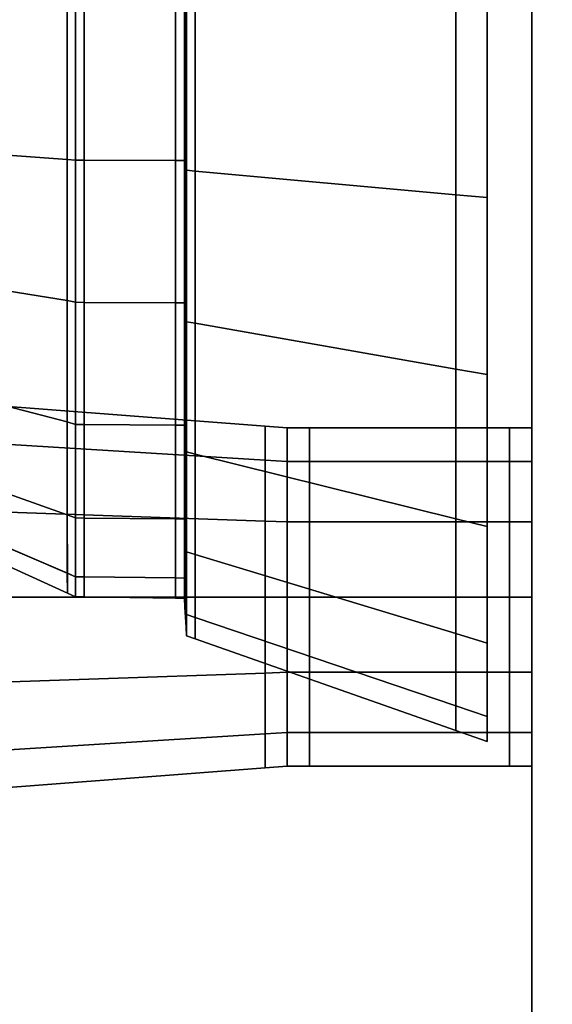
# Model space of a CAD drawing. Extents: x 32 to 1068, y -696 to 1918.
# Drawn here: x 56 to 80, y 1690 to 1735 of the extents above; entities that cross this region are included whole.
import ezdxf

# ---------------------------------------------------------------- set-up
doc = ezdxf.new("R2010")
doc.units = 0
doc.header["$MEASUREMENT"] = 0
doc.layers.add('Moffat_Outlines', color=10, linetype='Continuous')

msp = doc.modelspace()

# ---------------------------------------------------------------- linework, layer by layer
at = {"layer": 'Moffat_Outlines'}
for points in [[(270.55, 1916.302, -2838.414), (79.3, 1916.302, -2838.414), (79.3, 624.302, -2838.414), (270.55, 624.302, -2838.414)], [(79.3, 1916.302, -2838.414), (79.3, 1916.302, -3683.182), (79.3, 624.302, -3683.182), (79.3, 624.302, -2838.414)], [(79.3, 624.302, -3683.182), (79.3, 1916.302, -3683.182), (270.55, 1916.302, -3683.182), (270.55, 624.302, -3683.182)], [(58.394, 1735.302, -3445.656), (38.8, 1735.302, -3452.53), (41.129, 1729.742, -3453.194), (58.398, 1728.482, -3446.563)], [(58.397, 1728.482, -3497.467), (41.129, 1729.742, -3490.835), (38.8, 1735.302, -3491.498), (58.394, 1735.302, -3498.373)], [(58.77, 1728.445, -3497.606), (58.397, 1728.482, -3497.467), (58.394, 1735.302, -3498.373), (58.77, 1735.302, -3498.509)], [(58.77, 1735.302, -3445.519), (58.394, 1735.302, -3445.656), (58.398, 1728.482, -3446.563), (58.77, 1728.445, -3446.422)], [(58.77, 1735.302, -3498.509), (59.17, 1735.302, -3498.514), (59.17, 1728.443, -3497.611), (58.77, 1728.445, -3497.606)], [(58.77, 1728.445, -3446.422), (59.17, 1728.443, -3446.418), (59.17, 1735.302, -3445.515), (58.77, 1735.302, -3445.519)], [(63.272, 1735.302, -3445.467), (59.17, 1735.302, -3445.515), (59.17, 1728.443, -3446.418), (63.272, 1728.431, -3446.372)], [(63.272, 1728.431, -3497.657), (59.17, 1728.443, -3497.611), (59.17, 1735.302, -3498.514), (63.272, 1735.302, -3498.562)], [(63.672, 1728.43, -3497.662), (63.272, 1728.431, -3497.657), (63.272, 1735.302, -3498.562), (63.672, 1735.302, -3498.566)], [(63.672, 1735.302, -3445.462), (63.272, 1735.302, -3445.467), (63.272, 1728.431, -3446.372), (63.672, 1728.43, -3446.367)], [(63.672, 1735.302, -3498.566), (63.695, 1735.302, -3498.965), (63.695, 1728.326, -3498.047), (63.672, 1728.43, -3497.662)], [(63.672, 1728.43, -3446.367), (63.695, 1728.326, -3445.982), (63.695, 1735.302, -3445.063), (63.672, 1735.302, -3445.462)], [(63.695, 1728.326, -3445.982), (63.749, 1728.093, -3445.111), (63.749, 1735.302, -3444.162), (63.695, 1735.302, -3445.063)], [(63.695, 1735.302, -3498.965), (63.749, 1735.302, -3499.866), (63.749, 1728.093, -3498.917), (63.695, 1728.326, -3498.047)], [(63.773, 1727.99, -3499.303), (63.749, 1728.093, -3498.917), (63.749, 1735.302, -3499.866), (63.773, 1735.302, -3500.266)], [(63.773, 1735.302, -3443.763), (63.749, 1735.302, -3444.162), (63.749, 1728.093, -3445.111), (63.773, 1727.99, -3444.726)], [(63.773, 1735.302, -3500.266), (64.151, 1735.302, -3500.398), (64.151, 1727.956, -3499.431), (63.773, 1727.99, -3499.303)], [(63.773, 1727.99, -3444.726), (64.151, 1727.956, -3444.598), (64.151, 1735.302, -3443.631), (63.773, 1735.302, -3443.763)], [(64.151, 1727.956, -3444.598), (75.885, 1726.89, -3440.619), (75.885, 1735.302, -3439.511), (64.151, 1735.302, -3443.631)], [(64.151, 1735.302, -3500.398), (75.885, 1735.302, -3504.517), (75.885, 1726.89, -3503.41), (64.151, 1727.956, -3499.431)], [(77.3, 1735.302, -3439.014), (75.885, 1735.302, -3439.511), (75.885, 1726.89, -3440.619), (77.3, 1726.761, -3440.139)], [(77.3, 1726.761, -3503.89), (75.885, 1726.89, -3503.41), (75.885, 1735.302, -3504.517), (77.3, 1735.302, -3505.014)], [(77.3, 1727.149, -3502.441), (77.3, 1727.149, -3502.441), (77.3, 1735.302, -3503.514), (77.3, 1735.302, -3472.014)], [(77.3, 1719.552, -3499.294), (77.3, 1719.552, -3499.294), (77.3, 1727.149, -3502.441), (77.3, 1735.302, -3472.014)], [(77.3, 1713.028, -3494.288), (77.3, 1713.028, -3494.288), (77.3, 1719.552, -3499.294), (77.3, 1735.302, -3472.014)], [(77.3, 1708.022, -3487.764), (77.3, 1708.022, -3487.764), (77.3, 1713.028, -3494.288), (77.3, 1735.302, -3472.014)], [(77.3, 1704.875, -3480.167), (77.3, 1704.875, -3480.167), (77.3, 1708.022, -3487.764), (77.3, 1735.302, -3472.014)], [(77.3, 1703.802, -3472.014), (77.3, 1703.802, -3472.014), (77.3, 1704.875, -3480.167), (77.3, 1735.302, -3472.014)], [(77.3, 1704.875, -3463.861), (77.3, 1704.875, -3463.861), (77.3, 1703.802, -3472.014), (77.3, 1735.302, -3472.014)], [(77.3, 1708.022, -3456.264), (77.3, 1708.022, -3456.264), (77.3, 1704.875, -3463.861), (77.3, 1735.302, -3472.014)], [(77.3, 1713.028, -3449.74), (77.3, 1713.028, -3449.74), (77.3, 1708.022, -3456.264), (77.3, 1735.302, -3472.014)], [(77.3, 1719.552, -3444.735), (77.3, 1719.552, -3444.735), (77.3, 1713.028, -3449.74), (77.3, 1735.302, -3472.014)], [(77.3, 1727.149, -3441.588), (77.3, 1727.149, -3441.588), (77.3, 1719.552, -3444.735), (77.3, 1735.302, -3472.014)], [(77.3, 1735.302, -3440.514), (77.3, 1735.302, -3440.514), (77.3, 1727.149, -3441.588), (77.3, 1735.302, -3472.014)], [(77.3, 1735.302, -3505.014), (77.3, 1735.302, -3503.514), (77.3, 1727.149, -3502.441), (77.3, 1726.761, -3503.89)], [(77.3, 1726.761, -3440.139), (77.3, 1727.149, -3441.588), (77.3, 1735.302, -3440.514), (77.3, 1735.302, -3439.014)], [(58.398, 1728.482, -3446.563), (41.129, 1729.742, -3453.194), (43.3, 1724.561, -3455.141), (58.401, 1722.132, -3449.203)], [(58.401, 1722.131, -3494.827), (43.3, 1724.561, -3488.888), (41.129, 1729.742, -3490.835), (58.397, 1728.482, -3497.467)], [(58.77, 1722.055, -3494.96), (58.401, 1722.131, -3494.827), (58.397, 1728.482, -3497.467), (58.77, 1728.445, -3497.606)], [(58.77, 1728.445, -3446.422), (58.398, 1728.482, -3446.563), (58.401, 1722.132, -3449.203), (58.77, 1722.055, -3449.069)], [(58.77, 1728.445, -3497.606), (59.17, 1728.443, -3497.611), (59.17, 1722.053, -3494.964), (58.77, 1722.055, -3494.96)], [(58.77, 1722.055, -3449.069), (59.17, 1722.053, -3449.065), (59.17, 1728.443, -3446.418), (58.77, 1728.445, -3446.422)], [(63.272, 1728.431, -3446.372), (59.17, 1728.443, -3446.418), (59.17, 1722.053, -3449.065), (63.272, 1722.029, -3449.024)], [(63.272, 1722.029, -3495.005), (59.17, 1722.053, -3494.964), (59.17, 1728.443, -3497.611), (63.272, 1728.431, -3497.657)], [(63.672, 1722.026, -3495.009), (63.272, 1722.029, -3495.005), (63.272, 1728.431, -3497.657), (63.672, 1728.43, -3497.662)], [(63.672, 1728.43, -3446.367), (63.272, 1728.431, -3446.372), (63.272, 1722.029, -3449.024), (63.672, 1722.026, -3449.02)], [(63.672, 1728.43, -3497.662), (63.695, 1728.326, -3498.047), (63.695, 1721.827, -3495.355), (63.672, 1722.026, -3495.009)], [(63.672, 1722.026, -3449.02), (63.695, 1721.827, -3448.674), (63.695, 1728.326, -3445.982), (63.672, 1728.43, -3446.367)], [(63.695, 1721.827, -3448.674), (63.749, 1721.376, -3447.894), (63.749, 1728.093, -3445.111), (63.695, 1728.326, -3445.982)], [(63.695, 1728.326, -3498.047), (63.749, 1728.093, -3498.917), (63.749, 1721.376, -3496.135), (63.695, 1721.827, -3495.355)], [(63.773, 1721.177, -3496.481), (63.749, 1721.376, -3496.135), (63.749, 1728.093, -3498.917), (63.773, 1727.99, -3499.303)], [(63.773, 1727.99, -3444.726), (63.749, 1728.093, -3445.111), (63.749, 1721.376, -3447.894), (63.773, 1721.177, -3447.548)], [(63.773, 1727.99, -3499.303), (64.151, 1727.956, -3499.431), (64.151, 1721.11, -3496.595), (63.773, 1721.177, -3496.481)], [(63.773, 1721.177, -3447.548), (64.151, 1721.11, -3447.433), (64.151, 1727.956, -3444.598), (63.773, 1727.99, -3444.726)], [(64.151, 1721.11, -3447.433), (75.885, 1719.051, -3443.866), (75.885, 1726.89, -3440.619), (64.151, 1727.956, -3444.598)], [(64.151, 1727.956, -3499.431), (75.885, 1726.89, -3503.41), (75.885, 1719.051, -3500.163), (64.151, 1721.11, -3496.595)], [(77.3, 1718.802, -3500.593), (75.885, 1719.051, -3500.163), (75.885, 1726.89, -3503.41), (77.3, 1726.761, -3503.89)], [(77.3, 1726.761, -3440.139), (75.885, 1726.89, -3440.619), (75.885, 1719.051, -3443.866), (77.3, 1718.802, -3443.436)], [(77.3, 1726.761, -3503.89), (77.3, 1727.149, -3502.441), (77.3, 1719.552, -3499.294), (77.3, 1718.802, -3500.593)], [(77.3, 1718.802, -3443.436), (77.3, 1719.552, -3444.735), (77.3, 1727.149, -3441.588), (77.3, 1726.761, -3440.139)], [(58.401, 1722.132, -3449.203), (43.3, 1724.561, -3455.141), (45.164, 1720.112, -3458.237), (58.404, 1716.681, -3453.393)], [(58.403, 1716.68, -3490.636), (45.164, 1720.112, -3485.792), (43.3, 1724.561, -3488.888), (58.401, 1722.131, -3494.827)], [(58.77, 1722.055, -3449.069), (58.401, 1722.132, -3449.203), (58.404, 1716.681, -3453.393), (58.77, 1716.567, -3453.28)], [(58.77, 1716.567, -3490.749), (58.403, 1716.68, -3490.636), (58.401, 1722.131, -3494.827), (58.77, 1722.055, -3494.96)], [(58.77, 1722.055, -3494.96), (59.17, 1722.053, -3494.964), (59.17, 1716.564, -3490.753), (58.77, 1716.567, -3490.749)], [(58.77, 1716.567, -3453.28), (59.17, 1716.564, -3453.276), (59.17, 1722.053, -3449.065), (58.77, 1722.055, -3449.069)], [(63.272, 1722.029, -3449.024), (59.17, 1722.053, -3449.065), (59.17, 1716.564, -3453.276), (63.272, 1716.531, -3453.243)], [(63.272, 1716.531, -3490.786), (59.17, 1716.564, -3490.753), (59.17, 1722.053, -3494.964), (63.272, 1722.029, -3495.005)], [(63.672, 1716.527, -3490.789), (63.272, 1716.531, -3490.786), (63.272, 1722.029, -3495.005), (63.672, 1722.026, -3495.009)], [(63.672, 1722.026, -3449.02), (63.272, 1722.029, -3449.024), (63.272, 1716.531, -3453.243), (63.672, 1716.527, -3453.239)], [(63.672, 1722.026, -3495.009), (63.695, 1721.827, -3495.355), (63.695, 1716.245, -3491.072), (63.672, 1716.527, -3490.789)], [(63.672, 1716.527, -3453.239), (63.695, 1716.245, -3452.957), (63.695, 1721.827, -3448.674), (63.672, 1722.026, -3449.02)], [(63.695, 1716.245, -3452.957), (63.749, 1715.608, -3452.32), (63.749, 1721.376, -3447.894), (63.695, 1721.827, -3448.674)], [(63.695, 1721.827, -3495.355), (63.749, 1721.376, -3496.135), (63.749, 1715.608, -3491.709), (63.695, 1716.245, -3491.072)], [(63.773, 1715.326, -3491.991), (63.749, 1715.608, -3491.709), (63.749, 1721.376, -3496.135), (63.773, 1721.177, -3496.481)], [(63.773, 1721.177, -3447.548), (63.749, 1721.376, -3447.894), (63.749, 1715.608, -3452.32), (63.773, 1715.326, -3452.038)], [(63.773, 1721.177, -3496.481), (64.151, 1721.11, -3496.595), (64.151, 1715.232, -3492.085), (63.773, 1715.326, -3491.991)], [(63.773, 1715.326, -3452.038), (64.151, 1715.232, -3451.944), (64.151, 1721.11, -3447.433), (63.773, 1721.177, -3447.548)], [(64.151, 1715.232, -3451.944), (75.885, 1712.319, -3449.031), (75.885, 1719.051, -3443.866), (64.151, 1721.11, -3447.433)], [(64.151, 1721.11, -3496.595), (75.885, 1719.051, -3500.163), (75.885, 1712.319, -3494.998), (64.151, 1715.232, -3492.085)], [(58.404, 1716.681, -3453.393), (45.164, 1720.112, -3458.237), (46.594, 1716.698, -3462.272), (58.405, 1712.499, -3458.849)], [(58.405, 1712.498, -3485.18), (46.594, 1716.698, -3481.756), (45.164, 1720.112, -3485.792), (58.403, 1716.68, -3490.636)], [(77.3, 1718.802, -3500.593), (77.3, 1719.552, -3499.294), (77.3, 1713.028, -3494.288), (77.3, 1711.968, -3495.349)], [(77.3, 1711.968, -3448.68), (77.3, 1713.028, -3449.74), (77.3, 1719.552, -3444.735), (77.3, 1718.802, -3443.436)], [(77.3, 1711.968, -3495.349), (75.885, 1712.319, -3494.998), (75.885, 1719.051, -3500.163), (77.3, 1718.802, -3500.593)], [(77.3, 1718.802, -3443.436), (75.885, 1719.051, -3443.866), (75.885, 1712.319, -3449.031), (77.3, 1711.968, -3448.68)], [(67.303, 1714.962, -3201.442), (67.303, 1716.483, -3204.6), (51.43, 1717.699, -3204.323), (51.43, 1715.937, -3200.664)], [(51.43, 1717.699, -3204.323), (67.303, 1716.483, -3204.6), (67.303, 1716.483, -3208.107), (51.43, 1717.699, -3208.384)], [(51.43, 1717.699, -3208.384), (67.303, 1716.483, -3208.107), (67.303, 1714.962, -3211.266), (51.43, 1715.937, -3212.044)], [(67.303, 1714.962, -3310.442), (67.303, 1716.483, -3313.6), (51.43, 1717.699, -3313.323), (51.43, 1715.937, -3309.664)], [(51.43, 1717.699, -3313.323), (67.303, 1716.483, -3313.6), (67.303, 1716.483, -3317.107), (51.43, 1717.699, -3317.384)], [(51.43, 1717.699, -3317.384), (67.303, 1716.483, -3317.107), (67.303, 1714.962, -3320.266), (51.43, 1715.937, -3321.044)], [(58.405, 1712.499, -3458.849), (46.594, 1716.698, -3462.272), (47.493, 1714.552, -3466.971), (58.406, 1709.87, -3465.199)], [(58.405, 1709.869, -3478.829), (47.493, 1714.552, -3477.057), (46.594, 1716.698, -3481.756), (58.405, 1712.498, -3485.18)], [(58.77, 1712.357, -3485.262), (58.405, 1712.498, -3485.18), (58.403, 1716.68, -3490.636), (58.77, 1716.567, -3490.749)], [(58.77, 1716.567, -3453.28), (58.404, 1716.681, -3453.393), (58.405, 1712.499, -3458.849), (58.77, 1712.357, -3458.767)], [(58.77, 1716.567, -3490.749), (59.17, 1716.564, -3490.753), (59.17, 1712.353, -3485.264), (58.77, 1712.357, -3485.262)], [(58.77, 1712.357, -3458.767), (59.17, 1712.353, -3458.765), (59.17, 1716.564, -3453.276), (58.77, 1716.567, -3453.28)], [(63.272, 1716.531, -3453.243), (59.17, 1716.564, -3453.276), (59.17, 1712.353, -3458.765), (63.272, 1712.312, -3458.741)], [(63.272, 1712.312, -3485.288), (59.17, 1712.353, -3485.264), (59.17, 1716.564, -3490.753), (63.272, 1716.531, -3490.786)], [(63.672, 1712.308, -3485.29), (63.272, 1712.312, -3485.288), (63.272, 1716.531, -3490.786), (63.672, 1716.527, -3490.789)], [(63.672, 1716.527, -3453.239), (63.272, 1716.531, -3453.243), (63.272, 1712.312, -3458.741), (63.672, 1712.308, -3458.738)], [(63.672, 1716.527, -3490.789), (63.695, 1716.245, -3491.072), (63.695, 1711.962, -3485.49), (63.672, 1712.308, -3485.29)], [(63.672, 1712.308, -3458.738), (63.695, 1711.962, -3458.539), (63.695, 1716.245, -3452.957), (63.672, 1716.527, -3453.239)], [(63.695, 1711.962, -3458.539), (63.749, 1711.182, -3458.088), (63.749, 1715.608, -3452.32), (63.695, 1716.245, -3452.957)], [(63.695, 1716.245, -3491.072), (63.749, 1715.608, -3491.709), (63.749, 1711.182, -3485.94), (63.695, 1711.962, -3485.49)], [(68.3, 1716.407, -3204.618), (67.303, 1716.483, -3204.6), (67.303, 1714.962, -3201.442), (68.3, 1714.9, -3201.49)], [(68.3, 1716.407, -3208.089), (67.303, 1716.483, -3208.107), (67.303, 1716.483, -3204.6), (68.3, 1716.407, -3204.618)], [(68.3, 1714.9, -3211.217), (67.303, 1714.962, -3211.266), (67.303, 1716.483, -3208.107), (68.3, 1716.407, -3208.089)], [(68.3, 1716.407, -3313.618), (67.303, 1716.483, -3313.6), (67.303, 1714.962, -3310.442), (68.3, 1714.9, -3310.49)], [(68.3, 1716.407, -3317.089), (67.303, 1716.483, -3317.107), (67.303, 1716.483, -3313.6), (68.3, 1716.407, -3313.618)], [(68.3, 1714.9, -3320.217), (67.303, 1714.962, -3320.266), (67.303, 1716.483, -3317.107), (68.3, 1716.407, -3317.089)], [(68.3, 1714.9, -3201.49), (69.3, 1714.9, -3201.49), (69.3, 1716.407, -3204.618), (68.3, 1716.407, -3204.618)], [(68.3, 1716.407, -3204.618), (69.3, 1716.407, -3204.618), (69.3, 1716.407, -3208.089), (68.3, 1716.407, -3208.089)], [(68.3, 1716.407, -3208.089), (69.3, 1716.407, -3208.089), (69.3, 1714.9, -3211.217), (68.3, 1714.9, -3211.217)], [(68.3, 1714.9, -3310.49), (69.3, 1714.9, -3310.49), (69.3, 1716.407, -3313.618), (68.3, 1716.407, -3313.618)], [(68.3, 1716.407, -3313.618), (69.3, 1716.407, -3313.618), (69.3, 1716.407, -3317.089), (68.3, 1716.407, -3317.089)], [(68.3, 1716.407, -3317.089), (69.3, 1716.407, -3317.089), (69.3, 1714.9, -3320.217), (68.3, 1714.9, -3320.217)], [(78.3, 1716.407, -3204.618), (69.3, 1716.407, -3204.618), (69.3, 1714.9, -3201.49), (78.3, 1714.9, -3201.49)], [(69.3, 1716.407, -3208.089), (69.3, 1716.407, -3204.618), (78.3, 1716.407, -3204.618), (78.3, 1716.407, -3208.089)], [(69.3, 1714.9, -3211.217), (69.3, 1716.407, -3208.089), (78.3, 1716.407, -3208.089), (78.3, 1714.9, -3211.217)], [(78.3, 1716.407, -3313.618), (69.3, 1716.407, -3313.618), (69.3, 1714.9, -3310.49), (78.3, 1714.9, -3310.49)], [(69.3, 1716.407, -3317.089), (69.3, 1716.407, -3313.618), (78.3, 1716.407, -3313.618), (78.3, 1716.407, -3317.089)], [(69.3, 1714.9, -3320.217), (69.3, 1716.407, -3317.089), (78.3, 1716.407, -3317.089), (78.3, 1714.9, -3320.217)], [(79.3, 1716.407, -3204.618), (78.3, 1716.407, -3204.618), (78.3, 1714.9, -3201.49), (79.3, 1714.9, -3201.49)], [(79.3, 1716.407, -3208.089), (78.3, 1716.407, -3208.089), (78.3, 1716.407, -3204.618), (79.3, 1716.407, -3204.618)], [(79.3, 1714.9, -3211.217), (78.3, 1714.9, -3211.217), (78.3, 1716.407, -3208.089), (79.3, 1716.407, -3208.089)], [(79.3, 1716.407, -3313.618), (78.3, 1716.407, -3313.618), (78.3, 1714.9, -3310.49), (79.3, 1714.9, -3310.49)], [(79.3, 1716.407, -3317.089), (78.3, 1716.407, -3317.089), (78.3, 1716.407, -3313.618), (79.3, 1716.407, -3313.618)], [(79.3, 1714.9, -3320.217), (78.3, 1714.9, -3320.217), (78.3, 1716.407, -3317.089), (79.3, 1716.407, -3317.089)], [(79.3, 1714.9, -3201.49), (79.3, 1714.119, -3202.114), (79.3, 1715.432, -3204.84), (79.3, 1716.407, -3204.618)], [(79.3, 1716.407, -3204.618), (79.3, 1715.432, -3204.84), (79.3, 1715.432, -3207.867), (79.3, 1716.407, -3208.089)], [(79.3, 1716.407, -3208.089), (79.3, 1715.432, -3207.867), (79.3, 1714.119, -3210.593), (79.3, 1714.9, -3211.217)], [(79.3, 1714.9, -3310.49), (79.3, 1714.119, -3311.114), (79.3, 1715.432, -3313.84), (79.3, 1716.407, -3313.618)], [(79.3, 1716.407, -3313.618), (79.3, 1715.432, -3313.84), (79.3, 1715.432, -3316.867), (79.3, 1716.407, -3317.089)], [(79.3, 1716.407, -3317.089), (79.3, 1715.432, -3316.867), (79.3, 1714.119, -3319.593), (79.3, 1714.9, -3320.217)], [(67.303, 1712.22, -3199.256), (67.303, 1714.962, -3201.442), (51.43, 1715.937, -3200.664), (51.43, 1712.762, -3198.132)], [(51.43, 1715.937, -3212.044), (67.303, 1714.962, -3211.266), (67.303, 1712.22, -3213.452), (51.43, 1712.762, -3214.576)], [(67.303, 1712.22, -3308.256), (67.303, 1714.962, -3310.442), (51.43, 1715.937, -3309.664), (51.43, 1712.762, -3307.132)], [(51.43, 1715.937, -3321.044), (67.303, 1714.962, -3320.266), (67.303, 1712.22, -3322.452), (51.43, 1712.762, -3323.576)], [(63.773, 1710.836, -3486.14), (63.749, 1711.182, -3485.94), (63.749, 1715.608, -3491.709), (63.773, 1715.326, -3491.991)], [(63.773, 1715.326, -3452.038), (63.749, 1715.608, -3452.32), (63.749, 1711.182, -3458.088), (63.773, 1710.836, -3457.889)], [(63.773, 1715.326, -3491.991), (64.151, 1715.232, -3492.085), (64.151, 1710.721, -3486.206), (63.773, 1710.836, -3486.14)], [(63.773, 1710.836, -3457.889), (64.151, 1710.721, -3457.822), (64.151, 1715.232, -3451.944), (63.773, 1715.326, -3452.038)], [(79.3, 1715.432, -3204.84), (79.3, 1715.432, -3204.84), (79.3, 1714.119, -3202.114), (79.3, 1708.802, -3206.354)], [(79.3, 1715.432, -3207.867), (79.3, 1715.432, -3207.867), (79.3, 1715.432, -3204.84), (79.3, 1708.802, -3206.354)], [(79.3, 1714.119, -3210.593), (79.3, 1714.119, -3210.593), (79.3, 1715.432, -3207.867), (79.3, 1708.802, -3206.354)], [(79.3, 1715.432, -3313.84), (79.3, 1715.432, -3313.84), (79.3, 1714.119, -3311.114), (79.3, 1708.802, -3315.354)], [(79.3, 1715.432, -3316.867), (79.3, 1715.432, -3316.867), (79.3, 1715.432, -3313.84), (79.3, 1708.802, -3315.354)], [(79.3, 1714.119, -3319.593), (79.3, 1714.119, -3319.593), (79.3, 1715.432, -3316.867), (79.3, 1708.802, -3315.354)], [(64.151, 1710.721, -3457.822), (75.885, 1707.154, -3455.763), (75.885, 1712.319, -3449.031), (64.151, 1715.232, -3451.944)], [(64.151, 1715.232, -3492.085), (75.885, 1712.319, -3494.998), (75.885, 1707.154, -3488.266), (64.151, 1710.721, -3486.206)], [(68.3, 1714.9, -3201.49), (67.303, 1714.962, -3201.442), (67.303, 1712.22, -3199.256), (68.3, 1712.186, -3199.326)], [(68.3, 1712.186, -3213.381), (67.303, 1712.22, -3213.452), (67.303, 1714.962, -3211.266), (68.3, 1714.9, -3211.217)], [(68.3, 1714.9, -3310.49), (67.303, 1714.962, -3310.442), (67.303, 1712.22, -3308.256), (68.3, 1712.186, -3308.326)], [(68.3, 1712.186, -3322.381), (67.303, 1712.22, -3322.452), (67.303, 1714.962, -3320.266), (68.3, 1714.9, -3320.217)], [(68.3, 1712.186, -3199.326), (69.3, 1712.186, -3199.326), (69.3, 1714.9, -3201.49), (68.3, 1714.9, -3201.49)], [(68.3, 1714.9, -3211.217), (69.3, 1714.9, -3211.217), (69.3, 1712.186, -3213.381), (68.3, 1712.186, -3213.381)], [(68.3, 1712.186, -3308.326), (69.3, 1712.186, -3308.326), (69.3, 1714.9, -3310.49), (68.3, 1714.9, -3310.49)], [(68.3, 1714.9, -3320.217), (69.3, 1714.9, -3320.217), (69.3, 1712.186, -3322.381), (68.3, 1712.186, -3322.381)], [(78.3, 1714.9, -3201.49), (69.3, 1714.9, -3201.49), (69.3, 1712.186, -3199.326), (78.3, 1712.186, -3199.326)], [(69.3, 1712.186, -3213.381), (69.3, 1714.9, -3211.217), (78.3, 1714.9, -3211.217), (78.3, 1712.186, -3213.381)], [(78.3, 1714.9, -3310.49), (69.3, 1714.9, -3310.49), (69.3, 1712.186, -3308.326), (78.3, 1712.186, -3308.326)], [(69.3, 1712.186, -3322.381), (69.3, 1714.9, -3320.217), (78.3, 1714.9, -3320.217), (78.3, 1712.186, -3322.381)], [(79.3, 1714.9, -3201.49), (78.3, 1714.9, -3201.49), (78.3, 1712.186, -3199.326), (79.3, 1712.186, -3199.326)], [(79.3, 1712.186, -3213.381), (78.3, 1712.186, -3213.381), (78.3, 1714.9, -3211.217), (79.3, 1714.9, -3211.217)], [(79.3, 1714.9, -3310.49), (78.3, 1714.9, -3310.49), (78.3, 1712.186, -3308.326), (79.3, 1712.186, -3308.326)], [(79.3, 1712.186, -3322.381), (78.3, 1712.186, -3322.381), (78.3, 1714.9, -3320.217), (79.3, 1714.9, -3320.217)], [(79.3, 1712.186, -3199.326), (79.3, 1711.753, -3200.227), (79.3, 1714.119, -3202.114), (79.3, 1714.9, -3201.49)], [(79.3, 1714.9, -3211.217), (79.3, 1714.119, -3210.593), (79.3, 1711.753, -3212.48), (79.3, 1712.186, -3213.381)], [(79.3, 1712.186, -3308.326), (79.3, 1711.753, -3309.227), (79.3, 1714.119, -3311.114), (79.3, 1714.9, -3310.49)], [(79.3, 1714.9, -3320.217), (79.3, 1714.119, -3319.593), (79.3, 1711.753, -3321.48), (79.3, 1712.186, -3322.381)], [(58.406, 1709.87, -3465.199), (47.493, 1714.552, -3466.971), (47.8, 1713.82, -3472.014), (58.406, 1708.972, -3472.014)], [(58.406, 1708.972, -3472.014), (47.8, 1713.82, -3472.014), (47.493, 1714.552, -3477.057), (58.405, 1709.869, -3478.829)], [(79.3, 1714.119, -3202.114), (79.3, 1714.119, -3202.114), (79.3, 1711.753, -3200.227), (79.3, 1708.802, -3206.354)], [(79.3, 1711.753, -3212.48), (79.3, 1711.753, -3212.48), (79.3, 1714.119, -3210.593), (79.3, 1708.802, -3206.354)], [(79.3, 1714.119, -3311.114), (79.3, 1714.119, -3311.114), (79.3, 1711.753, -3309.227), (79.3, 1708.802, -3315.354)], [(79.3, 1711.753, -3321.48), (79.3, 1711.753, -3321.48), (79.3, 1714.119, -3319.593), (79.3, 1708.802, -3315.354)], [(67.303, 1708.802, -3198.475), (67.303, 1712.22, -3199.256), (51.43, 1712.762, -3198.132), (51.43, 1708.802, -3197.228)], [(51.43, 1712.762, -3214.576), (67.303, 1712.22, -3213.452), (67.303, 1708.802, -3214.232), (51.43, 1708.802, -3215.479)], [(67.303, 1708.802, -3307.475), (67.303, 1712.22, -3308.256), (51.43, 1712.762, -3307.132), (51.43, 1708.802, -3306.228)], [(51.43, 1712.762, -3323.576), (67.303, 1712.22, -3322.452), (67.303, 1708.802, -3323.232), (51.43, 1708.802, -3324.479)], [(77.3, 1711.968, -3495.349), (77.3, 1713.028, -3494.288), (77.3, 1708.022, -3487.764), (77.3, 1706.723, -3488.514)], [(77.3, 1706.723, -3455.514), (77.3, 1708.022, -3456.264), (77.3, 1713.028, -3449.74), (77.3, 1711.968, -3448.68)], [(58.77, 1712.357, -3458.767), (58.405, 1712.499, -3458.849), (58.406, 1709.87, -3465.199), (58.77, 1709.71, -3465.157)], [(58.77, 1709.71, -3478.872), (58.405, 1709.869, -3478.829), (58.405, 1712.498, -3485.18), (58.77, 1712.357, -3485.262)], [(58.77, 1712.357, -3485.262), (59.17, 1712.353, -3485.264), (59.17, 1709.706, -3478.873), (58.77, 1709.71, -3478.872)], [(58.77, 1709.71, -3465.157), (59.17, 1709.706, -3465.156), (59.17, 1712.353, -3458.765), (58.77, 1712.357, -3458.767)], [(63.272, 1712.312, -3458.741), (59.17, 1712.353, -3458.765), (59.17, 1709.706, -3465.156), (63.272, 1709.659, -3465.143)], [(63.272, 1709.659, -3478.885), (59.17, 1709.706, -3478.873), (59.17, 1712.353, -3485.264), (63.272, 1712.312, -3485.288)], [(63.672, 1709.655, -3478.886), (63.272, 1709.659, -3478.885), (63.272, 1712.312, -3485.288), (63.672, 1712.308, -3485.29)], [(63.672, 1712.308, -3458.738), (63.272, 1712.312, -3458.741), (63.272, 1709.659, -3465.143), (63.672, 1709.655, -3465.142)], [(63.672, 1712.308, -3485.29), (63.695, 1711.962, -3485.49), (63.695, 1709.269, -3478.99), (63.672, 1709.655, -3478.886)], [(63.672, 1709.655, -3465.142), (63.695, 1709.269, -3465.039), (63.695, 1711.962, -3458.539), (63.672, 1712.308, -3458.738)], [(68.3, 1712.186, -3199.326), (67.303, 1712.22, -3199.256), (67.303, 1708.802, -3198.475), (68.3, 1708.802, -3198.554)], [(68.3, 1708.802, -3214.154), (67.303, 1708.802, -3214.232), (67.303, 1712.22, -3213.452), (68.3, 1712.186, -3213.381)], [(68.3, 1712.186, -3308.326), (67.303, 1712.22, -3308.256), (67.303, 1708.802, -3307.475), (68.3, 1708.802, -3307.554)], [(68.3, 1708.802, -3323.154), (67.303, 1708.802, -3323.232), (67.303, 1712.22, -3322.452), (68.3, 1712.186, -3322.381)], [(68.3, 1708.802, -3198.554), (69.3, 1708.802, -3198.554), (69.3, 1712.186, -3199.326), (68.3, 1712.186, -3199.326)], [(68.3, 1712.186, -3213.381), (69.3, 1712.186, -3213.381), (69.3, 1708.802, -3214.154), (68.3, 1708.802, -3214.154)], [(68.3, 1708.802, -3307.554), (69.3, 1708.802, -3307.554), (69.3, 1712.186, -3308.326), (68.3, 1712.186, -3308.326)], [(68.3, 1712.186, -3322.381), (69.3, 1712.186, -3322.381), (69.3, 1708.802, -3323.154), (68.3, 1708.802, -3323.154)], [(78.3, 1712.186, -3199.326), (69.3, 1712.186, -3199.326), (69.3, 1708.802, -3198.554), (78.3, 1708.802, -3198.554)], [(69.3, 1708.802, -3214.154), (69.3, 1712.186, -3213.381), (78.3, 1712.186, -3213.381), (78.3, 1708.802, -3214.154)], [(78.3, 1712.186, -3308.326), (69.3, 1712.186, -3308.326), (69.3, 1708.802, -3307.554), (78.3, 1708.802, -3307.554)], [(69.3, 1708.802, -3323.154), (69.3, 1712.186, -3322.381), (78.3, 1712.186, -3322.381), (78.3, 1708.802, -3323.154)], [(77.3, 1706.723, -3488.514), (75.885, 1707.154, -3488.266), (75.885, 1712.319, -3494.998), (77.3, 1711.968, -3495.349)], [(77.3, 1711.968, -3448.68), (75.885, 1712.319, -3449.031), (75.885, 1707.154, -3455.763), (77.3, 1706.723, -3455.514)], [(79.3, 1712.186, -3199.326), (78.3, 1712.186, -3199.326), (78.3, 1708.802, -3198.554), (79.3, 1708.802, -3198.554)], [(79.3, 1708.802, -3214.154), (78.3, 1708.802, -3214.154), (78.3, 1712.186, -3213.381), (79.3, 1712.186, -3213.381)], [(79.3, 1712.186, -3308.326), (78.3, 1712.186, -3308.326), (78.3, 1708.802, -3307.554), (79.3, 1708.802, -3307.554)], [(79.3, 1708.802, -3323.154), (78.3, 1708.802, -3323.154), (78.3, 1712.186, -3322.381), (79.3, 1712.186, -3322.381)], [(79.3, 1708.802, -3198.554), (79.3, 1708.802, -3199.554), (79.3, 1711.753, -3200.227), (79.3, 1712.186, -3199.326)], [(79.3, 1712.186, -3213.381), (79.3, 1711.753, -3212.48), (79.3, 1708.802, -3213.154), (79.3, 1708.802, -3214.154)], [(79.3, 1708.802, -3307.554), (79.3, 1708.802, -3308.554), (79.3, 1711.753, -3309.227), (79.3, 1712.186, -3308.326)], [(79.3, 1712.186, -3322.381), (79.3, 1711.753, -3321.48), (79.3, 1708.802, -3322.154), (79.3, 1708.802, -3323.154)], [(63.695, 1709.269, -3465.039), (63.749, 1708.399, -3464.806), (63.749, 1711.182, -3458.088), (63.695, 1711.962, -3458.539)], [(63.695, 1711.962, -3485.49), (63.749, 1711.182, -3485.94), (63.749, 1708.399, -3479.223), (63.695, 1709.269, -3478.99)], [(79.3, 1711.753, -3200.227), (79.3, 1711.753, -3200.227), (79.3, 1708.802, -3199.554), (79.3, 1708.802, -3206.354)], [(79.3, 1708.802, -3213.154), (79.3, 1708.802, -3213.154), (79.3, 1711.753, -3212.48), (79.3, 1708.802, -3206.354)], [(79.3, 1711.753, -3309.227), (79.3, 1711.753, -3309.227), (79.3, 1708.802, -3308.554), (79.3, 1708.802, -3315.354)], [(79.3, 1708.802, -3322.154), (79.3, 1708.802, -3322.154), (79.3, 1711.753, -3321.48), (79.3, 1708.802, -3315.354)], [(63.773, 1708.014, -3479.326), (63.749, 1708.399, -3479.223), (63.749, 1711.182, -3485.94), (63.773, 1710.836, -3486.14)], [(63.773, 1710.836, -3457.889), (63.749, 1711.182, -3458.088), (63.749, 1708.399, -3464.806), (63.773, 1708.014, -3464.702)], [(63.773, 1710.836, -3486.14), (64.151, 1710.721, -3486.206), (64.151, 1707.886, -3479.36), (63.773, 1708.014, -3479.326)], [(63.773, 1708.014, -3464.702), (64.151, 1707.886, -3464.668), (64.151, 1710.721, -3457.822), (63.773, 1710.836, -3457.889)], [(64.151, 1707.886, -3464.668), (75.885, 1703.906, -3463.602), (75.885, 1707.154, -3455.763), (64.151, 1710.721, -3457.822)], [(64.151, 1710.721, -3486.206), (75.885, 1707.154, -3488.266), (75.885, 1703.906, -3480.427), (64.151, 1707.886, -3479.36)], [(58.77, 1708.807, -3472.014), (58.406, 1708.972, -3472.014), (58.405, 1709.869, -3478.829), (58.77, 1709.71, -3478.872)], [(58.77, 1709.71, -3465.157), (58.406, 1709.87, -3465.199), (58.406, 1708.972, -3472.014), (58.77, 1708.807, -3472.014)], [(58.77, 1709.71, -3478.872), (59.17, 1709.706, -3478.873), (59.17, 1708.803, -3472.014), (58.77, 1708.807, -3472.014)], [(58.77, 1708.807, -3472.014), (59.17, 1708.803, -3472.014), (59.17, 1709.706, -3465.156), (58.77, 1709.71, -3465.157)], [(63.272, 1709.659, -3465.143), (59.17, 1709.706, -3465.156), (59.17, 1708.803, -3472.014), (63.272, 1708.755, -3472.014)], [(63.272, 1708.755, -3472.014), (59.17, 1708.803, -3472.014), (59.17, 1709.706, -3478.873), (63.272, 1709.659, -3478.885)], [(63.672, 1708.75, -3472.014), (63.272, 1708.755, -3472.014), (63.272, 1709.659, -3478.885), (63.672, 1709.655, -3478.886)], [(63.672, 1709.655, -3465.142), (63.272, 1709.659, -3465.143), (63.272, 1708.755, -3472.014), (63.672, 1708.75, -3472.014)], [(63.672, 1709.655, -3478.886), (63.695, 1709.269, -3478.99), (63.695, 1708.351, -3472.014), (63.672, 1708.75, -3472.014)], [(63.672, 1708.75, -3472.014), (63.695, 1708.351, -3472.014), (63.695, 1709.269, -3465.039), (63.672, 1709.655, -3465.142)], [(63.695, 1708.351, -3472.014), (63.749, 1707.45, -3472.014), (63.749, 1708.399, -3464.806), (63.695, 1709.269, -3465.039)], [(63.695, 1709.269, -3478.99), (63.749, 1708.399, -3479.223), (63.749, 1707.45, -3472.014), (63.695, 1708.351, -3472.014)], [(51.43, 1708.802, -3215.479), (67.303, 1708.802, -3214.232), (67.303, 1705.384, -3213.452), (51.43, 1704.843, -3214.576)], [(67.303, 1705.384, -3199.256), (67.303, 1708.802, -3198.475), (51.43, 1708.802, -3197.228), (51.43, 1704.843, -3198.132)], [(51.43, 1708.802, -3324.479), (67.303, 1708.802, -3323.232), (67.303, 1705.384, -3322.452), (51.43, 1704.843, -3323.576)], [(67.303, 1705.384, -3308.256), (67.303, 1708.802, -3307.475), (51.43, 1708.802, -3306.228), (51.43, 1704.843, -3307.132)], [(68.3, 1708.802, -3198.554), (67.303, 1708.802, -3198.475), (67.303, 1705.384, -3199.256), (68.3, 1705.418, -3199.326)], [(68.3, 1705.418, -3213.381), (67.303, 1705.384, -3213.452), (67.303, 1708.802, -3214.232), (68.3, 1708.802, -3214.154)], [(68.3, 1708.802, -3307.554), (67.303, 1708.802, -3307.475), (67.303, 1705.384, -3308.256), (68.3, 1705.418, -3308.326)], [(68.3, 1705.418, -3322.381), (67.303, 1705.384, -3322.452), (67.303, 1708.802, -3323.232), (68.3, 1708.802, -3323.154)], [(68.3, 1708.802, -3214.154), (69.3, 1708.802, -3214.154), (69.3, 1705.418, -3213.381), (68.3, 1705.418, -3213.381)], [(68.3, 1705.418, -3199.326), (69.3, 1705.418, -3199.326), (69.3, 1708.802, -3198.554), (68.3, 1708.802, -3198.554)], [(68.3, 1708.802, -3323.154), (69.3, 1708.802, -3323.154), (69.3, 1705.418, -3322.381), (68.3, 1705.418, -3322.381)], [(68.3, 1705.418, -3308.326), (69.3, 1705.418, -3308.326), (69.3, 1708.802, -3307.554), (68.3, 1708.802, -3307.554)], [(69.3, 1705.418, -3213.381), (69.3, 1708.802, -3214.154), (78.3, 1708.802, -3214.154), (78.3, 1705.418, -3213.381)], [(78.3, 1708.802, -3198.554), (69.3, 1708.802, -3198.554), (69.3, 1705.418, -3199.326), (78.3, 1705.418, -3199.326)], [(69.3, 1705.418, -3322.381), (69.3, 1708.802, -3323.154), (78.3, 1708.802, -3323.154), (78.3, 1705.418, -3322.381)], [(78.3, 1708.802, -3307.554), (69.3, 1708.802, -3307.554), (69.3, 1705.418, -3308.326), (78.3, 1705.418, -3308.326)], [(79.3, 1708.802, -3198.554), (78.3, 1708.802, -3198.554), (78.3, 1705.418, -3199.326), (79.3, 1705.418, -3199.326)], [(79.3, 1705.418, -3213.381), (78.3, 1705.418, -3213.381), (78.3, 1708.802, -3214.154), (79.3, 1708.802, -3214.154)], [(79.3, 1708.802, -3307.554), (78.3, 1708.802, -3307.554), (78.3, 1705.418, -3308.326), (79.3, 1705.418, -3308.326)], [(79.3, 1705.418, -3322.381), (78.3, 1705.418, -3322.381), (78.3, 1708.802, -3323.154), (79.3, 1708.802, -3323.154)], [(79.3, 1705.852, -3212.48), (79.3, 1705.852, -3212.48), (79.3, 1708.802, -3213.154), (79.3, 1708.802, -3206.354)], [(79.3, 1703.486, -3210.593), (79.3, 1703.486, -3210.593), (79.3, 1705.852, -3212.48), (79.3, 1708.802, -3206.354)], [(79.3, 1702.173, -3207.867), (79.3, 1702.173, -3207.867), (79.3, 1703.486, -3210.593), (79.3, 1708.802, -3206.354)], [(79.3, 1702.173, -3204.84), (79.3, 1702.173, -3204.84), (79.3, 1702.173, -3207.867), (79.3, 1708.802, -3206.354)], [(79.3, 1703.486, -3202.114), (79.3, 1703.486, -3202.114), (79.3, 1702.173, -3204.84), (79.3, 1708.802, -3206.354)], [(79.3, 1705.852, -3200.227), (79.3, 1705.852, -3200.227), (79.3, 1703.486, -3202.114), (79.3, 1708.802, -3206.354)], [(79.3, 1708.802, -3199.554), (79.3, 1708.802, -3199.554), (79.3, 1705.852, -3200.227), (79.3, 1708.802, -3206.354)], [(79.3, 1708.802, -3214.154), (79.3, 1708.802, -3213.154), (79.3, 1705.852, -3212.48), (79.3, 1705.418, -3213.381)], [(79.3, 1705.418, -3199.326), (79.3, 1705.852, -3200.227), (79.3, 1708.802, -3199.554), (79.3, 1708.802, -3198.554)], [(79.3, 1705.852, -3321.48), (79.3, 1705.852, -3321.48), (79.3, 1708.802, -3322.154), (79.3, 1708.802, -3315.354)], [(79.3, 1703.486, -3319.593), (79.3, 1703.486, -3319.593), (79.3, 1705.852, -3321.48), (79.3, 1708.802, -3315.354)], [(79.3, 1702.173, -3316.867), (79.3, 1702.173, -3316.867), (79.3, 1703.486, -3319.593), (79.3, 1708.802, -3315.354)], [(79.3, 1702.173, -3313.84), (79.3, 1702.173, -3313.84), (79.3, 1702.173, -3316.867), (79.3, 1708.802, -3315.354)], [(79.3, 1703.486, -3311.114), (79.3, 1703.486, -3311.114), (79.3, 1702.173, -3313.84), (79.3, 1708.802, -3315.354)], [(79.3, 1705.852, -3309.227), (79.3, 1705.852, -3309.227), (79.3, 1703.486, -3311.114), (79.3, 1708.802, -3315.354)], [(79.3, 1708.802, -3308.554), (79.3, 1708.802, -3308.554), (79.3, 1705.852, -3309.227), (79.3, 1708.802, -3315.354)], [(79.3, 1708.802, -3323.154), (79.3, 1708.802, -3322.154), (79.3, 1705.852, -3321.48), (79.3, 1705.418, -3322.381)], [(79.3, 1705.418, -3308.326), (79.3, 1705.852, -3309.227), (79.3, 1708.802, -3308.554), (79.3, 1708.802, -3307.554)], [(63.773, 1707.051, -3472.014), (63.749, 1707.45, -3472.014), (63.749, 1708.399, -3479.223), (63.773, 1708.014, -3479.326)], [(63.773, 1708.014, -3464.702), (63.749, 1708.399, -3464.806), (63.749, 1707.45, -3472.014), (63.773, 1707.051, -3472.014)], [(63.773, 1708.014, -3479.326), (64.151, 1707.886, -3479.36), (64.151, 1706.918, -3472.014), (63.773, 1707.051, -3472.014)], [(63.773, 1707.051, -3472.014), (64.151, 1706.918, -3472.014), (64.151, 1707.886, -3464.668), (63.773, 1708.014, -3464.702)], [(64.151, 1706.918, -3472.014), (75.885, 1702.799, -3472.014), (75.885, 1703.906, -3463.602), (64.151, 1707.886, -3464.668)], [(64.151, 1707.886, -3479.36), (75.885, 1703.906, -3480.427), (75.885, 1702.799, -3472.014), (64.151, 1706.918, -3472.014)], [(77.3, 1706.723, -3488.514), (77.3, 1708.022, -3487.764), (77.3, 1704.875, -3480.167), (77.3, 1703.427, -3480.555)], [(77.3, 1703.427, -3463.473), (77.3, 1704.875, -3463.861), (77.3, 1708.022, -3456.264), (77.3, 1706.723, -3455.514)], [(77.3, 1703.427, -3480.555), (75.885, 1703.906, -3480.427), (75.885, 1707.154, -3488.266), (77.3, 1706.723, -3488.514)], [(77.3, 1706.723, -3455.514), (75.885, 1707.154, -3455.763), (75.885, 1703.906, -3463.602), (77.3, 1703.427, -3463.473)], [(79.3, 1705.418, -3213.381), (79.3, 1705.852, -3212.48), (79.3, 1703.486, -3210.593), (79.3, 1702.704, -3211.217)], [(79.3, 1702.704, -3201.49), (79.3, 1703.486, -3202.114), (79.3, 1705.852, -3200.227), (79.3, 1705.418, -3199.326)], [(79.3, 1705.418, -3322.381), (79.3, 1705.852, -3321.48), (79.3, 1703.486, -3319.593), (79.3, 1702.704, -3320.217)], [(79.3, 1702.704, -3310.49), (79.3, 1703.486, -3311.114), (79.3, 1705.852, -3309.227), (79.3, 1705.418, -3308.326)], [(51.43, 1704.843, -3214.576), (67.303, 1705.384, -3213.452), (67.303, 1702.643, -3211.266), (51.43, 1701.667, -3212.044)], [(67.303, 1702.643, -3201.442), (67.303, 1705.384, -3199.256), (51.43, 1704.843, -3198.132), (51.43, 1701.667, -3200.664)], [(51.43, 1704.843, -3323.576), (67.303, 1705.384, -3322.452), (67.303, 1702.643, -3320.266), (51.43, 1701.667, -3321.044)], [(67.303, 1702.643, -3310.442), (67.303, 1705.384, -3308.256), (51.43, 1704.843, -3307.132), (51.43, 1701.667, -3309.664)], [(68.3, 1702.704, -3211.217), (67.303, 1702.643, -3211.266), (67.303, 1705.384, -3213.452), (68.3, 1705.418, -3213.381)], [(68.3, 1705.418, -3199.326), (67.303, 1705.384, -3199.256), (67.303, 1702.643, -3201.442), (68.3, 1702.704, -3201.49)], [(68.3, 1702.704, -3320.217), (67.303, 1702.643, -3320.266), (67.303, 1705.384, -3322.452), (68.3, 1705.418, -3322.381)], [(68.3, 1705.418, -3308.326), (67.303, 1705.384, -3308.256), (67.303, 1702.643, -3310.442), (68.3, 1702.704, -3310.49)], [(68.3, 1705.418, -3213.381), (69.3, 1705.418, -3213.381), (69.3, 1702.704, -3211.217), (68.3, 1702.704, -3211.217)], [(68.3, 1702.704, -3201.49), (69.3, 1702.704, -3201.49), (69.3, 1705.418, -3199.326), (68.3, 1705.418, -3199.326)], [(68.3, 1705.418, -3322.381), (69.3, 1705.418, -3322.381), (69.3, 1702.704, -3320.217), (68.3, 1702.704, -3320.217)], [(68.3, 1702.704, -3310.49), (69.3, 1702.704, -3310.49), (69.3, 1705.418, -3308.326), (68.3, 1705.418, -3308.326)], [(69.3, 1702.704, -3211.217), (69.3, 1705.418, -3213.381), (78.3, 1705.418, -3213.381), (78.3, 1702.704, -3211.217)], [(78.3, 1705.418, -3199.326), (69.3, 1705.418, -3199.326), (69.3, 1702.704, -3201.49), (78.3, 1702.704, -3201.49)], [(69.3, 1702.704, -3320.217), (69.3, 1705.418, -3322.381), (78.3, 1705.418, -3322.381), (78.3, 1702.704, -3320.217)], [(78.3, 1705.418, -3308.326), (69.3, 1705.418, -3308.326), (69.3, 1702.704, -3310.49), (78.3, 1702.704, -3310.49)], [(79.3, 1702.704, -3211.217), (78.3, 1702.704, -3211.217), (78.3, 1705.418, -3213.381), (79.3, 1705.418, -3213.381)], [(79.3, 1705.418, -3199.326), (78.3, 1705.418, -3199.326), (78.3, 1702.704, -3201.49), (79.3, 1702.704, -3201.49)], [(79.3, 1702.704, -3320.217), (78.3, 1702.704, -3320.217), (78.3, 1705.418, -3322.381), (79.3, 1705.418, -3322.381)], [(79.3, 1705.418, -3308.326), (78.3, 1705.418, -3308.326), (78.3, 1702.704, -3310.49), (79.3, 1702.704, -3310.49)], [(77.3, 1703.427, -3480.555), (77.3, 1704.875, -3480.167), (77.3, 1703.802, -3472.014), (77.3, 1702.302, -3472.014)], [(77.3, 1702.302, -3472.014), (77.3, 1703.802, -3472.014), (77.3, 1704.875, -3463.861), (77.3, 1703.427, -3463.473)], [(77.3, 1702.302, -3472.014), (75.885, 1702.799, -3472.014), (75.885, 1703.906, -3480.427), (77.3, 1703.427, -3480.555)], [(77.3, 1703.427, -3463.473), (75.885, 1703.906, -3463.602), (75.885, 1702.799, -3472.014), (77.3, 1702.302, -3472.014)], [(79.3, 1702.704, -3211.217), (79.3, 1703.486, -3210.593), (79.3, 1702.173, -3207.867), (79.3, 1701.198, -3208.089)], [(79.3, 1701.198, -3204.618), (79.3, 1702.173, -3204.84), (79.3, 1703.486, -3202.114), (79.3, 1702.704, -3201.49)], [(79.3, 1702.704, -3320.217), (79.3, 1703.486, -3319.593), (79.3, 1702.173, -3316.867), (79.3, 1701.198, -3317.089)], [(79.3, 1701.198, -3313.618), (79.3, 1702.173, -3313.84), (79.3, 1703.486, -3311.114), (79.3, 1702.704, -3310.49)], [(51.43, 1701.667, -3212.044), (67.303, 1702.643, -3211.266), (67.303, 1701.121, -3208.107), (51.43, 1699.905, -3208.384)], [(67.303, 1701.121, -3204.6), (67.303, 1702.643, -3201.442), (51.43, 1701.667, -3200.664), (51.43, 1699.905, -3204.323)], [(51.43, 1701.667, -3321.044), (67.303, 1702.643, -3320.266), (67.303, 1701.121, -3317.107), (51.43, 1699.905, -3317.384)], [(67.303, 1701.121, -3313.6), (67.303, 1702.643, -3310.442), (51.43, 1701.667, -3309.664), (51.43, 1699.905, -3313.323)], [(68.3, 1701.198, -3208.089), (67.303, 1701.121, -3208.107), (67.303, 1702.643, -3211.266), (68.3, 1702.704, -3211.217)], [(68.3, 1702.704, -3201.49), (67.303, 1702.643, -3201.442), (67.303, 1701.121, -3204.6), (68.3, 1701.198, -3204.618)], [(68.3, 1701.198, -3317.089), (67.303, 1701.121, -3317.107), (67.303, 1702.643, -3320.266), (68.3, 1702.704, -3320.217)], [(68.3, 1702.704, -3310.49), (67.303, 1702.643, -3310.442), (67.303, 1701.121, -3313.6), (68.3, 1701.198, -3313.618)], [(68.3, 1702.704, -3211.217), (69.3, 1702.704, -3211.217), (69.3, 1701.198, -3208.089), (68.3, 1701.198, -3208.089)], [(68.3, 1701.198, -3204.618), (69.3, 1701.198, -3204.618), (69.3, 1702.704, -3201.49), (68.3, 1702.704, -3201.49)], [(68.3, 1702.704, -3320.217), (69.3, 1702.704, -3320.217), (69.3, 1701.198, -3317.089), (68.3, 1701.198, -3317.089)], [(68.3, 1701.198, -3313.618), (69.3, 1701.198, -3313.618), (69.3, 1702.704, -3310.49), (68.3, 1702.704, -3310.49)], [(69.3, 1701.198, -3208.089), (69.3, 1702.704, -3211.217), (78.3, 1702.704, -3211.217), (78.3, 1701.198, -3208.089)], [(78.3, 1702.704, -3201.49), (69.3, 1702.704, -3201.49), (69.3, 1701.198, -3204.618), (78.3, 1701.198, -3204.618)], [(69.3, 1701.198, -3317.089), (69.3, 1702.704, -3320.217), (78.3, 1702.704, -3320.217), (78.3, 1701.198, -3317.089)], [(78.3, 1702.704, -3310.49), (69.3, 1702.704, -3310.49), (69.3, 1701.198, -3313.618), (78.3, 1701.198, -3313.618)], [(79.3, 1701.198, -3208.089), (78.3, 1701.198, -3208.089), (78.3, 1702.704, -3211.217), (79.3, 1702.704, -3211.217)], [(79.3, 1702.704, -3201.49), (78.3, 1702.704, -3201.49), (78.3, 1701.198, -3204.618), (79.3, 1701.198, -3204.618)], [(79.3, 1701.198, -3317.089), (78.3, 1701.198, -3317.089), (78.3, 1702.704, -3320.217), (79.3, 1702.704, -3320.217)], [(79.3, 1702.704, -3310.49), (78.3, 1702.704, -3310.49), (78.3, 1701.198, -3313.618), (79.3, 1701.198, -3313.618)], [(79.3, 1701.198, -3208.089), (79.3, 1702.173, -3207.867), (79.3, 1702.173, -3204.84), (79.3, 1701.198, -3204.618)], [(79.3, 1701.198, -3317.089), (79.3, 1702.173, -3316.867), (79.3, 1702.173, -3313.84), (79.3, 1701.198, -3313.618)], [(67.303, 1701.121, -3208.107), (67.303, 1701.121, -3204.6), (51.43, 1699.905, -3204.323), (51.43, 1699.905, -3208.384)], [(67.303, 1701.121, -3317.107), (67.303, 1701.121, -3313.6), (51.43, 1699.905, -3313.323), (51.43, 1699.905, -3317.384)], [(68.3, 1701.198, -3204.618), (67.303, 1701.121, -3204.6), (67.303, 1701.121, -3208.107), (68.3, 1701.198, -3208.089)], [(68.3, 1701.198, -3313.618), (67.303, 1701.121, -3313.6), (67.303, 1701.121, -3317.107), (68.3, 1701.198, -3317.089)], [(68.3, 1701.198, -3208.089), (69.3, 1701.198, -3208.089), (69.3, 1701.198, -3204.618), (68.3, 1701.198, -3204.618)], [(68.3, 1701.198, -3317.089), (69.3, 1701.198, -3317.089), (69.3, 1701.198, -3313.618), (68.3, 1701.198, -3313.618)], [(78.3, 1701.198, -3204.618), (69.3, 1701.198, -3204.618), (69.3, 1701.198, -3208.089), (78.3, 1701.198, -3208.089)], [(78.3, 1701.198, -3313.618), (69.3, 1701.198, -3313.618), (69.3, 1701.198, -3317.089), (78.3, 1701.198, -3317.089)], [(79.3, 1701.198, -3204.618), (78.3, 1701.198, -3204.618), (78.3, 1701.198, -3208.089), (79.3, 1701.198, -3208.089)], [(79.3, 1701.198, -3313.618), (78.3, 1701.198, -3313.618), (78.3, 1701.198, -3317.089), (79.3, 1701.198, -3317.089)]]:
    msp.add_3dface(points, dxfattribs=at)

doc.saveas('drawing.dxf')
